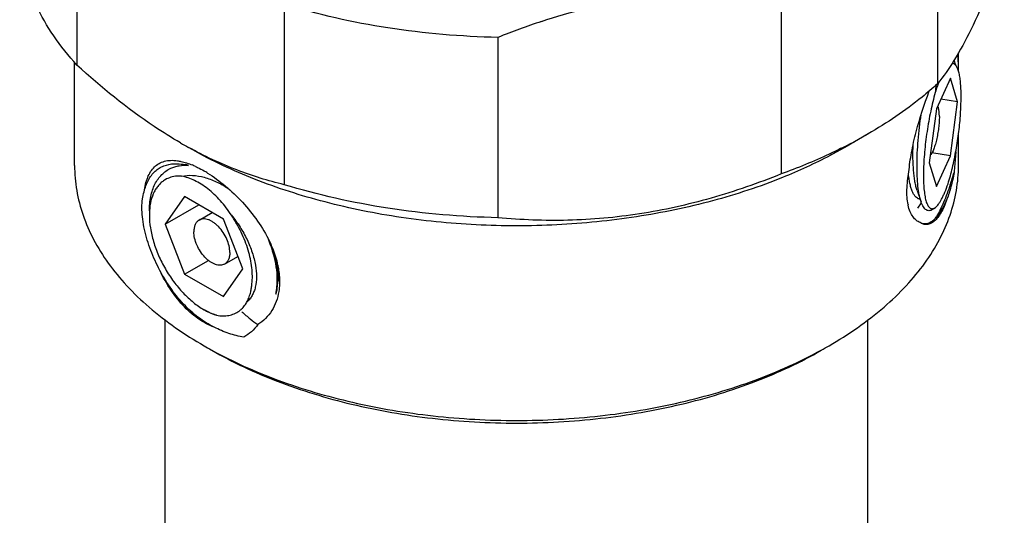
# Model space of a CAD drawing. Units: millimetres. Extents: x 10 to 1068, y 15 to 1297.
# Drawn here: x 954 to 999, y 1084 to 1106 of the extents above; entities that cross this region are included whole.
import ezdxf

# ---------------------------------------------------------------- set-up
doc = ezdxf.new("R2010")
doc.units = ezdxf.units.MM
doc.header["$LTSCALE"] = 27.377778
doc.layers.get('0').update_dxf_attribs({"linetype": 'CONTINUOUS'})
doc.layers.add('02___PRT_ALL_AXES', color=7, linetype='CONTINUOUS')

msp = doc.modelspace()

# ---------------------------------------------------------------- linework, layer by layer
at = {"color": 7, "linetype": 'Continuous'}
for p, q in [((957.06, 1112.462), (957.06, 1104.297)), ((996.003, 1111.394), (996.003, 1103.454)), ((988.925, 1107.532), (988.925, 1099.367)), ((966.44, 1107.046), (966.44, 1098.881)), ((976.11, 1105.55), (976.11, 1097.385)), ((996.953, 1104.031), (996.953, 1104.85)), ((956.953, 1099.751), (956.953, 1104.419)), ((996.838, 1104.275), (996.754, 1104.519)), ((996.862, 1104.241), (996.862, 1104.241)), ((996.593, 1103.701), (995.95, 1102.317)), ((996.914, 1102.638), (996.593, 1103.701)), ((996.914, 1102.638), (996.154, 1102.756)), ((996.593, 1100.19), (996.914, 1102.638)), ((995.95, 1102.317), (995.629, 1099.869)), ((992.863, 1101.181), (991.802, 1100.568)), ((992.863, 1101.181), (992.863, 1101.18)), ((996.953, 1099.751), (996.953, 1101.159)), ((996.593, 1100.19), (995.753, 1100.32)), ((995.95, 1098.806), (996.593, 1100.19)), ((995.629, 1099.869), (995.95, 1098.806)), ((961.933, 1098.339), (961.055, 1097.091)), ((963.688, 1097.326), (961.933, 1098.339)), ((961.055, 1097.091), (962.575, 1097.968)), ((995.108, 1097.822), (995.28, 1098.054)), ((960.341, 1097.694), (960.341, 1097.692)), ((961.055, 1097.091), (961.933, 1094.829)), ((964.566, 1095.064), (963.688, 1097.326)), ((961.933, 1094.829), (963.009, 1095.45)), ((961.933, 1094.829), (963.688, 1093.815)), ((963.688, 1093.815), (964.566, 1095.064)), ((966.227, 1094.496), (966.168, 1094.808)), ((963.137, 1091.402), (963.166, 1091.387)), ((991.095, 1091.587), (991.095, 1091.587))]:
    msp.add_line(p, q, dxfattribs=at)
msp.add_lwpolyline([(995.082, 1098.625), (995.235, 1098.178), (995.258, 1098.11)], dxfattribs=at)
for centre, radius, start, end in [((988.571, 1074.732), 33.241, 108.3932, 112.0148), ((996.519, 1104.032), 0.401, 37.324, 40.1318), ((996.474, 1103.997), 0.458, 33.657, 37.2664), ((996.435, 1103.971), 0.505, 32.3524, 33.6727), ((1011.081, 1101.565), 15.254, 173.1064, 174.3656), ((1002.07, 1101.215), 6.438, 159.2977, 160.2486), ((1001.654, 1101.372), 5.993, 158.9148, 159.2946), ((981.825, 1120.309), 22.084, 296.8146, 299.9866), ((971.665, 1117.942), 19.827, 239.9952, 241.1782), ((961.448, 1097.135), 2.703, 75.8642, 78.9862), ((960.752, 1096.102), 3.975, 65.1248, 67.4748), ((959.961, 1094.571), 5.699, 58.1032, 59.9923), ((982.217, 1103.683), 15.144, 341.5339, 343.7218), ((996.744, 1098.402), 2.117, 191.3894, 192.0099), ((995.214, 1098.47), 0.238, 261.1997, 270.5566), ((963.449, 1097.508), 3.113, 176.625, 180.0442), ((992.804, 1099.294), 3.66, 328.2329, 329.5395), ((961.25, 1094.415), 4.895, 10.499, 12.265), ((962.815, 1094.764), 3.356, 6.8414, 9.8374), ((962.063, 1094.366), 4.174, 11.9423, 13.4585), ((964.059, 1094.789), 2.107, 349.5059, 351.7262), ((964.002, 1094.798), 2.165, 351.7185, 352.2136), ((963.741, 1094.068), 1.122, 305.9067, 309.9254), ((963.727, 1094.084), 1.143, 309.9264, 313.2633), ((972.38, 1108.162), 19.139, 240.0009, 241.1254), ((981.48, 1108.245), 19.234, 298.7845, 299.9939)]:
    msp.add_arc(centre, radius, start, end, dxfattribs=at)
for points, knots in [([(957.06, 1104.297), (956.679, 1104.712), (955.992, 1105.569), (955.19, 1106.962), (954.663, 1108.402), (954.5, 1109.391), (954.468, 1109.879)], [0, 0, 0, 0, 0.269735, 0.523776, 0.765629, 1, 1, 1, 1]), ([(999.026, 1109.627), (998.79, 1108.949), (998.324, 1107.687), (997.573, 1105.972), (996.821, 1104.576), (996.275, 1103.787), (996.003, 1103.454)], [0, 0, 0, 0, 0.311827, 0.584371, 0.813171, 1, 1, 1, 1]), ([(978.082, 1106.275), (978.741, 1106.494), (980.07, 1106.884), (982.091, 1107.316), (984.117, 1107.581), (985.469, 1107.646), (986.14, 1107.653)], [0, 0, 0, 0, 0.253927, 0.505775, 0.754687, 1, 1, 1, 1]), ([(976.11, 1105.55), (974.444, 1105.586), (971.177, 1105.865), (967.973, 1106.578), (966.44, 1107.046)], [0, 0, 0, 0, 0.50978, 1, 1, 1, 1]), ([(996.921, 1104.797), (996.923, 1104.744), (996.93, 1104.508), (996.933, 1104.272), (996.934, 1104.088)], [0, 0, 0, 0, 0.224234, 1, 1, 1, 1]), ([(961.75, 1100.772), (961.345, 1101.006), (959.684, 1102.044), (958.158, 1103.288), (957.06, 1104.297)], [0, 0, 0, 0, 0.238391, 1, 1, 1, 1]), ([(996.726, 1104.369), (996.721, 1104.372), (996.703, 1104.38), (996.684, 1104.384), (996.669, 1104.385)], [0, 0, 0, 0, 0.255943, 1, 1, 1, 1]), ([(996.726, 1104.369), (996.736, 1104.37), (996.757, 1104.368), (996.787, 1104.351), (996.813, 1104.321), (996.827, 1104.296), (996.833, 1104.281)], [0, 0, 0, 0, 0.204295, 0.421513, 0.680938, 1, 1, 1, 1]), ([(996.826, 1104.29), (996.812, 1104.307), (996.781, 1104.338), (996.744, 1104.36), (996.726, 1104.369)], [0, 0, 0, 0, 0.528134, 1, 1, 1, 1]), ([(997.044, 1102.094), (997.051, 1102.218), (997.064, 1102.461), (997.073, 1102.814), (997.07, 1103.142), (997.054, 1103.438), (997.026, 1103.699), (996.986, 1103.92), (996.934, 1104.098), (996.888, 1104.2), (996.862, 1104.241)], [0, 0, 0, 0, 0.171956, 0.335124, 0.486438, 0.623509, 0.744354, 0.847559, 0.932561, 1, 1, 1, 1]), ([(996.003, 1103.454), (995.776, 1103.245), (994.796, 1102.4), (993.716, 1101.673), (992.863, 1101.181)], [0, 0, 0, 0, 0.238622, 1, 1, 1, 1]), ([(996.01, 1103.391), (996.001, 1103.365), (995.963, 1103.256), (995.927, 1103.147), (995.901, 1103.063)], [0, 0, 0, 0, 0.241052, 1, 1, 1, 1]), ([(994.707, 1099.46), (994.732, 1099.753), (994.819, 1100.363), (995.101, 1101.595), (995.404, 1102.518), (995.629, 1103.125)], [0, 0, 0, 0, 0.232508, 0.487473, 1, 1, 1, 1]), ([(995.901, 1103.063), (995.822, 1102.781), (995.681, 1102.191), (995.546, 1101.439), (995.463, 1100.821), (995.415, 1100.364), (995.382, 1099.924), (995.365, 1099.508), (995.364, 1099.124), (995.38, 1098.778), (995.411, 1098.478), (995.451, 1098.259), (995.493, 1098.111), (995.526, 1098.02), (995.562, 1097.944), (995.602, 1097.883), (995.645, 1097.836), (995.692, 1097.805), (995.743, 1097.791), (995.777, 1097.793), (995.794, 1097.796)], [0, 0, 0, 0, 0.160317, 0.331459, 0.417394, 0.501566, 0.582512, 0.658837, 0.729249, 0.792592, 0.847889, 0.894404, 0.91424, 0.931781, 0.94708, 0.960269, 0.971601, 0.981519, 0.990701, 1, 1, 1, 1]), ([(995.258, 1098.11), (995.242, 1098.158), (995.212, 1098.261), (995.159, 1098.493), (995.111, 1098.828), (995.079, 1099.278), (995.071, 1099.78), (995.086, 1100.323), (995.137, 1101.09), (995.206, 1101.672), (995.264, 1102.061)], [0, 0, 0, 0, 0.038232, 0.080977, 0.179384, 0.293467, 0.420756, 0.558338, 0.703008, 1, 1, 1, 1]), ([(996.48, 1098.921), (996.553, 1099.161), (996.689, 1099.667), (996.851, 1100.456), (996.975, 1101.273), (997.027, 1101.823), (997.044, 1102.094)], [0, 0, 0, 0, 0.232576, 0.486995, 0.748364, 1, 1, 1, 1]), ([(988.992, 1099.207), (987.96, 1098.79), (985.783, 1098.074), (982.357, 1097.362), (978.769, 1097.001), (975.128, 1097.002), (971.541, 1097.363), (968.115, 1098.076), (964.952, 1099.118), (963.002, 1100.049), (962.103, 1100.568)], [0, 0, 0, 0, 0.120484, 0.247216, 0.37786, 0.509834, 0.640473, 0.767193, 0.887665, 1, 1, 1, 1]), ([(966.44, 1098.881), (965.712, 1099.053), (964.223, 1099.517), (962.812, 1100.183), (962.106, 1100.571)], [0, 0, 0, 0, 0.481432, 1, 1, 1, 1]), ([(991.787, 1100.599), (991.561, 1100.485), (990.627, 1100.03), (989.663, 1099.635), (988.925, 1099.367)], [0, 0, 0, 0, 0.243768, 1, 1, 1, 1]), ([(991.802, 1100.568), (991.583, 1100.442), (990.672, 1099.939), (989.724, 1099.503), (988.992, 1099.207)], [0, 0, 0, 0, 0.24247, 1, 1, 1, 1]), ([(995.081, 1098.625), (995.061, 1098.684), (995.024, 1098.813), (994.98, 1099.022), (994.945, 1099.255), (994.908, 1099.609), (994.887, 1100.095), (994.893, 1100.494), (994.901, 1100.703)], [0, 0, 0, 0, 0.089965, 0.191762, 0.304751, 0.428037, 0.700924, 1, 1, 1, 1]), ([(996.829, 1100.374), (996.824, 1100.295), (996.803, 1099.983), (996.777, 1099.671), (996.753, 1099.438)], [0, 0, 0, 0, 0.251082, 1, 1, 1, 1]), ([(956.953, 1099.751), (956.953, 1099.373), (957.018, 1098.607), (957.312, 1097.476), (957.796, 1096.369), (958.466, 1095.297), (959.312, 1094.271), (960.703, 1092.94), (961.932, 1092.094), (962.81, 1091.587)], [0, 0, 0, 0, 0.108047, 0.218131, 0.332106, 0.451503, 0.577463, 0.710728, 1, 1, 1, 1]), ([(960.101, 1098.558), (960.115, 1098.673), (960.154, 1098.894), (960.249, 1099.202), (960.382, 1099.47), (960.556, 1099.688), (960.769, 1099.851), (961.021, 1099.953), (961.304, 1099.993), (961.502, 1099.981), (961.604, 1099.966)], [0, 0, 0, 0, 0.147981, 0.284947, 0.410666, 0.526894, 0.637629, 0.749244, 0.868624, 1, 1, 1, 1]), ([(960.101, 1098.558), (960.142, 1098.743), (960.256, 1099.084), (960.519, 1099.44), (960.777, 1099.635), (961.063, 1099.777), (961.304, 1099.822), (961.465, 1099.829)], [0, 0, 0, 0, 0.281496, 0.527663, 0.644074, 0.759811, 1, 1, 1, 1]), ([(961.305, 1099.622), (961.365, 1099.65), (961.49, 1099.697), (961.757, 1099.759), (961.968, 1099.766), (962.108, 1099.756)], [0, 0, 0, 0, 0.240571, 0.485942, 1, 1, 1, 1]), ([(961.465, 1099.829), (961.506, 1099.831), (961.673, 1099.832), (961.84, 1099.812), (961.964, 1099.788)], [0, 0, 0, 0, 0.239933, 1, 1, 1, 1]), ([(961.604, 1099.966), (961.657, 1099.959), (961.887, 1099.917), (962.109, 1099.842), (962.274, 1099.774)], [0, 0, 0, 0, 0.232224, 1, 1, 1, 1]), ([(962.424, 1099.708), (962.456, 1099.694), (962.587, 1099.631), (962.715, 1099.562), (962.811, 1099.506)], [0, 0, 0, 0, 0.242261, 1, 1, 1, 1]), ([(991.095, 1091.587), (991.973, 1092.094), (993.202, 1092.94), (994.593, 1094.271), (995.44, 1095.297), (996.109, 1096.369), (996.593, 1097.476), (996.887, 1098.607), (996.953, 1099.373), (996.953, 1099.751)], [0, 0, 0, 0, 0.289272, 0.422529, 0.548492, 0.66789, 0.781866, 0.891952, 1, 1, 1, 1]), ([(960.336, 1097.692), (960.336, 1097.912), (960.364, 1098.234), (960.472, 1098.637), (960.582, 1098.903), (960.721, 1099.138), (960.889, 1099.339), (961.084, 1099.503), (961.23, 1099.587), (961.305, 1099.622)], [0, 0, 0, 0, 0.289221, 0.422118, 0.547547, 0.666433, 0.780189, 0.890661, 1, 1, 1, 1]), ([(961.584, 1099.267), (961.49, 1099.26), (961.307, 1099.226), (961.136, 1099.152), (961.058, 1099.107)], [0, 0, 0, 0, 0.508458, 1, 1, 1, 1]), ([(961.798, 1099.269), (961.78, 1099.271), (961.709, 1099.274), (961.637, 1099.272), (961.584, 1099.267)], [0, 0, 0, 0, 0.254531, 1, 1, 1, 1]), ([(961.798, 1099.269), (961.961, 1099.302), (962.308, 1099.321), (962.838, 1099.229), (963.38, 1099.026), (963.727, 1098.83), (963.899, 1098.718)], [0, 0, 0, 0, 0.223328, 0.463398, 0.722579, 1, 1, 1, 1]), ([(964.052, 1097.497), (963.902, 1097.729), (963.653, 1098.058), (963.278, 1098.443), (962.988, 1098.692), (962.691, 1098.903), (962.307, 1099.12), (962.001, 1099.231), (961.798, 1099.269)], [0, 0, 0, 0, 0.282725, 0.418594, 0.548962, 0.672829, 0.789508, 1, 1, 1, 1]), ([(962.972, 1099.41), (963.251, 1099.236), (963.805, 1098.827), (964.567, 1098.098), (965.247, 1097.259), (965.616, 1096.638), (965.768, 1096.319)], [0, 0, 0, 0, 0.233783, 0.48858, 0.748173, 1, 1, 1, 1]), ([(988.925, 1099.367), (987.888, 1098.949), (985.786, 1098.213), (982.55, 1097.492), (979.308, 1097.203), (977.162, 1097.285), (976.11, 1097.385)], [0, 0, 0, 0, 0.256111, 0.509411, 0.757766, 1, 1, 1, 1]), ([(994.668, 1097.984), (994.624, 1098.203), (994.599, 1098.702), (994.66, 1099.194), (994.707, 1099.46)], [0, 0, 0, 0, 0.451875, 1, 1, 1, 1]), ([(995.178, 1098.234), (995.163, 1098.236), (995.133, 1098.244), (995.074, 1098.272), (995.004, 1098.33), (994.932, 1098.43), (994.867, 1098.56), (994.809, 1098.72), (994.76, 1098.907), (994.719, 1099.121), (994.698, 1099.273), (994.689, 1099.353)], [0, 0, 0, 0, 0.035069, 0.071312, 0.151105, 0.245743, 0.358418, 0.490413, 0.641849, 0.812093, 1, 1, 1, 1]), ([(996.753, 1099.438), (996.715, 1099.219), (996.628, 1098.809), (996.501, 1098.408), (996.428, 1098.224)], [0, 0, 0, 0, 0.52919, 1, 1, 1, 1]), ([(961.058, 1099.107), (961.005, 1099.076), (960.905, 1099.007), (960.77, 1098.879), (960.652, 1098.728), (960.514, 1098.494), (960.392, 1098.148), (960.351, 1097.851), (960.341, 1097.694)], [0, 0, 0, 0, 0.110065, 0.221896, 0.337091, 0.457013, 0.714583, 1, 1, 1, 1]), ([(976.11, 1097.385), (974.444, 1097.421), (971.177, 1097.7), (967.973, 1098.413), (966.44, 1098.881)], [0, 0, 0, 0, 0.50978, 1, 1, 1, 1]), ([(995.907, 1097.852), (995.931, 1097.871), (995.981, 1097.917), (996.05, 1098.003), (996.121, 1098.109), (996.193, 1098.235), (996.266, 1098.381), (996.367, 1098.61), (996.435, 1098.793), (996.48, 1098.921)], [0, 0, 0, 0, 0.075447, 0.164884, 0.268905, 0.387577, 0.520616, 0.667534, 1, 1, 1, 1]), ([(996.581, 1098.886), (996.489, 1098.613), (996.306, 1098.12), (996.078, 1097.644), (995.958, 1097.439)], [0, 0, 0, 0, 0.548318, 1, 1, 1, 1]), ([(960.755, 1095.11), (960.603, 1095.405), (960.339, 1096.012), (960.113, 1096.797), (960.015, 1097.415), (959.99, 1097.839), (960.014, 1098.22), (960.066, 1098.453), (960.101, 1098.558)], [0, 0, 0, 0, 0.278188, 0.552218, 0.681569, 0.801045, 0.90761, 1, 1, 1, 1]), ([(995.212, 1097.17), (995.152, 1097.192), (995.031, 1097.262), (994.877, 1097.43), (994.75, 1097.669), (994.695, 1097.857), (994.673, 1097.961)], [0, 0, 0, 0, 0.191418, 0.412512, 0.677939, 1, 1, 1, 1]), ([(996.428, 1098.224), (996.391, 1098.113), (996.313, 1097.905), (996.176, 1097.626), (996.027, 1097.399), (995.869, 1097.229), (995.703, 1097.117), (995.531, 1097.067), (995.359, 1097.084), (995.258, 1097.137), (995.212, 1097.17)], [0, 0, 0, 0, 0.189358, 0.356294, 0.500961, 0.624241, 0.728901, 0.820542, 0.907675, 1, 1, 1, 1]), ([(995.82, 1097.785), (995.793, 1097.765), (995.741, 1097.731), (995.657, 1097.702), (995.574, 1097.703), (995.497, 1097.733), (995.427, 1097.792), (995.363, 1097.875), (995.306, 1097.983), (995.274, 1098.065), (995.258, 1098.11)], [0, 0, 0, 0, 0.125546, 0.23306, 0.3308, 0.429707, 0.540253, 0.669767, 0.822375, 1, 1, 1, 1]), ([(996.428, 1098.224), (996.371, 1098.092), (996.257, 1097.85), (996.116, 1097.622), (996.042, 1097.523)], [0, 0, 0, 0, 0.53852, 1, 1, 1, 1]), ([(960.336, 1097.506), (960.336, 1097.31), (960.372, 1096.903), (960.514, 1096.289), (960.743, 1095.667), (961.05, 1095.06), (961.422, 1094.492), (961.846, 1093.983), (962.306, 1093.552), (962.641, 1093.317), (962.811, 1093.22)], [0, 0, 0, 0, 0.114157, 0.23733, 0.36698, 0.500004, 0.633027, 0.762676, 0.885848, 1, 1, 1, 1]), ([(964.98, 1094.391), (964.993, 1094.508), (965.004, 1094.752), (964.972, 1095.266), (964.857, 1095.797), (964.673, 1096.326), (964.496, 1096.728), (964.324, 1097.054), (964.172, 1097.309), (964.093, 1097.434), (964.052, 1097.497)], [0, 0, 0, 0, 0.107053, 0.220966, 0.467056, 0.59736, 0.730569, 0.865215, 0.932655, 1, 1, 1, 1]), ([(964.052, 1097.497), (964.192, 1097.327), (964.449, 1096.972), (964.764, 1096.405), (964.999, 1095.825), (965.145, 1095.259), (965.197, 1094.729), (965.16, 1094.323), (965.077, 1094.041), (964.994, 1093.86), (964.89, 1093.704), (964.804, 1093.616), (964.759, 1093.578)], [0, 0, 0, 0, 0.153122, 0.304961, 0.451145, 0.587663, 0.711346, 0.820417, 0.869594, 0.915512, 0.95872, 1, 1, 1, 1]), ([(996.042, 1097.523), (995.979, 1097.437), (995.88, 1097.321), (995.729, 1097.201), (995.621, 1097.141), (995.514, 1097.106), (995.408, 1097.099), (995.304, 1097.119), (995.241, 1097.151), (995.212, 1097.17)], [0, 0, 0, 0, 0.319218, 0.45501, 0.576753, 0.687269, 0.790821, 0.893025, 1, 1, 1, 1]), ([(995.794, 1097.796), (995.797, 1097.797), (995.81, 1097.8), (995.823, 1097.804), (995.832, 1097.808)], [0, 0, 0, 0, 0.24229, 1, 1, 1, 1]), ([(995.832, 1097.808), (995.838, 1097.81), (995.865, 1097.823), (995.889, 1097.839), (995.907, 1097.852)], [0, 0, 0, 0, 0.231745, 1, 1, 1, 1]), ([(966.025, 1095.453), (966.008, 1095.532), (965.929, 1095.859), (965.819, 1096.178), (965.722, 1096.413)], [0, 0, 0, 0, 0.24172, 1, 1, 1, 1]), ([(965.768, 1096.319), (965.797, 1096.247), (965.902, 1095.964), (965.985, 1095.674), (966.033, 1095.455)], [0, 0, 0, 0, 0.257313, 1, 1, 1, 1]), ([(965.768, 1096.319), (965.808, 1096.237), (965.951, 1095.919), (966.063, 1095.587), (966.123, 1095.337)], [0, 0, 0, 0, 0.261621, 1, 1, 1, 1]), ([(966.031, 1095.663), (966.036, 1095.632), (966.052, 1095.512), (966.061, 1095.392), (966.064, 1095.302)], [0, 0, 0, 0, 0.257205, 1, 1, 1, 1]), ([(966.119, 1094.347), (966.132, 1094.524), (966.125, 1094.896), (966.067, 1095.264), (966.025, 1095.453)], [0, 0, 0, 0, 0.477788, 1, 1, 1, 1]), ([(966.063, 1095.307), (966.091, 1095.153), (966.132, 1094.854), (966.137, 1094.551), (966.13, 1094.406)], [0, 0, 0, 0, 0.518444, 1, 1, 1, 1]), ([(966.147, 1095.229), (966.153, 1095.199), (966.177, 1095.081), (966.195, 1094.961), (966.206, 1094.872)], [0, 0, 0, 0, 0.255905, 1, 1, 1, 1]), ([(963.275, 1092.426), (963.024, 1092.547), (962.527, 1092.858), (961.855, 1093.473), (961.248, 1094.232), (960.908, 1094.806), (960.755, 1095.11)], [0, 0, 0, 0, 0.223124, 0.466551, 0.727337, 1, 1, 1, 1]), ([(963.275, 1092.426), (963.013, 1092.526), (962.494, 1092.812), (961.809, 1093.428), (961.215, 1094.208), (960.896, 1094.8), (960.755, 1095.11)], [0, 0, 0, 0, 0.222804, 0.466273, 0.728723, 1, 1, 1, 1]), ([(966.147, 1095.164), (966.151, 1095.133), (966.163, 1095.015), (966.169, 1094.897), (966.168, 1094.808)], [0, 0, 0, 0, 0.256202, 1, 1, 1, 1]), ([(966.168, 1094.808), (966.168, 1094.782), (966.166, 1094.681), (966.157, 1094.579), (966.147, 1094.505)], [0, 0, 0, 0, 0.255721, 1, 1, 1, 1]), ([(966.206, 1094.872), (966.209, 1094.84), (966.222, 1094.715), (966.228, 1094.589), (966.227, 1094.496)], [0, 0, 0, 0, 0.257309, 1, 1, 1, 1]), ([(964.921, 1094.034), (964.934, 1094.092), (964.957, 1094.211), (964.974, 1094.33), (964.98, 1094.391)], [0, 0, 0, 0, 0.492659, 1, 1, 1, 1]), ([(966.056, 1093.92), (966.064, 1093.953), (966.094, 1094.094), (966.112, 1094.238), (966.119, 1094.347)], [0, 0, 0, 0, 0.240969, 1, 1, 1, 1]), ([(966.13, 1094.406), (966.128, 1094.364), (966.116, 1094.202), (966.091, 1094.041), (966.063, 1093.924)], [0, 0, 0, 0, 0.260374, 1, 1, 1, 1]), ([(966.227, 1094.496), (966.227, 1094.458), (966.225, 1094.306), (966.21, 1094.155), (966.192, 1094.043)], [0, 0, 0, 0, 0.251392, 1, 1, 1, 1]), ([(964.51, 1093.252), (964.561, 1093.299), (964.655, 1093.405), (964.771, 1093.59), (964.862, 1093.802), (964.904, 1093.955), (964.921, 1094.034)], [0, 0, 0, 0, 0.231054, 0.472591, 0.728116, 1, 1, 1, 1]), ([(966.192, 1094.043), (966.168, 1093.889), (966.092, 1093.587), (965.892, 1093.17), (965.61, 1092.812), (965.374, 1092.624), (965.247, 1092.546)], [0, 0, 0, 0, 0.256837, 0.508378, 0.755543, 1, 1, 1, 1]), ([(962.811, 1093.22), (962.858, 1093.192), (963.04, 1093.093), (963.233, 1093.012), (963.38, 1092.967)], [0, 0, 0, 0, 0.262111, 1, 1, 1, 1]), ([(963.38, 1092.967), (963.334, 1092.981), (963.145, 1093.044), (962.963, 1093.131), (962.831, 1093.208)], [0, 0, 0, 0, 0.236927, 1, 1, 1, 1]), ([(963.38, 1092.967), (963.474, 1092.95), (963.659, 1092.931), (963.931, 1092.952), (964.181, 1093.026), (964.331, 1093.11), (964.399, 1093.159)], [0, 0, 0, 0, 0.269271, 0.521889, 0.763112, 1, 1, 1, 1]), ([(964.521, 1093.128), (964.645, 1093.017), (964.879, 1092.813), (965.126, 1092.625), (965.247, 1092.546)], [0, 0, 0, 0, 0.534703, 1, 1, 1, 1]), ([(965.247, 1092.546), (965.161, 1092.43), (964.969, 1092.216), (964.736, 1092.047), (964.613, 1091.978)], [0, 0, 0, 0, 0.505733, 1, 1, 1, 1]), ([(964.613, 1091.978), (964.384, 1092.015), (963.923, 1092.129), (963.487, 1092.315), (963.275, 1092.426)], [0, 0, 0, 0, 0.491207, 1, 1, 1, 1]), ([(963.164, 1091.383), (964.108, 1090.838), (966.172, 1089.876), (969.533, 1088.855), (973.172, 1088.226), (976.953, 1088.014), (980.733, 1088.226), (984.372, 1088.855), (987.733, 1089.876), (989.797, 1090.837), (990.741, 1091.382)], [0, 0, 0, 0, 0.114154, 0.237325, 0.366976, 0.500001, 0.633027, 0.762678, 0.885846, 1, 1, 1, 1]), ([(963.166, 1091.387), (964.124, 1090.86), (966.203, 1089.933), (969.57, 1088.946), (973.196, 1088.34), (976.954, 1088.136), (980.711, 1088.34), (984.337, 1088.947), (987.704, 1089.933), (989.783, 1090.861), (990.741, 1091.387)], [0, 0, 0, 0, 0.114799, 0.238099, 0.367474, 0.500004, 0.632533, 0.761905, 0.885199, 1, 1, 1, 1])]:
    msp.add_open_spline(points, degree=3, knots=knots, dxfattribs=at)
at = {"layer": '02___PRT_ALL_AXES', "color": 7, "linetype": 'Continuous'}
for p, q in [((960.336, 1097.692), (960.336, 1097.506)), ((962.589, 1097.277), (963.181, 1097.619)), ((995.82, 1097.785), (995.907, 1097.852)), ((963.739, 1095.285), (964.344, 1095.635)), ((961.053, 597.874), (961.053, 1092.752)), ((992.853, 597.871), (992.853, 1092.747))]:
    msp.add_line(p, q, dxfattribs=at)
for points, knots in [([(996.086, 1101.97), (996.086, 1102.024), (996.083, 1102.124), (996.071, 1102.243), (996.055, 1102.322), (996.042, 1102.37), (996.026, 1102.408), (996.013, 1102.429), (996.006, 1102.438)], [0, 0, 0, 0, 0.341096, 0.625038, 0.743292, 0.845013, 0.930281, 1, 1, 1, 1]), ([(996.086, 1101.97), (996.086, 1101.887), (996.079, 1101.714), (996.053, 1101.448), (996.011, 1101.174), (995.958, 1100.91), (995.903, 1100.704), (995.855, 1100.555), (995.82, 1100.46), (995.784, 1100.377), (995.748, 1100.308), (995.713, 1100.255), (995.687, 1100.226), (995.674, 1100.215)], [0, 0, 0, 0, 0.135581, 0.284694, 0.43887, 0.589278, 0.727344, 0.789308, 0.845411, 0.894947, 0.937371, 0.97237, 1, 1, 1, 1]), ([(962.589, 1097.277), (962.57, 1097.266), (962.534, 1097.241), (962.469, 1097.177), (962.405, 1097.072), (962.36, 1096.92), (962.351, 1096.809), (962.351, 1096.751)], [0, 0, 0, 0, 0.108164, 0.218365, 0.45137, 0.710408, 1, 1, 1, 1]), ([(963.977, 1095.812), (963.977, 1095.91), (963.95, 1096.117), (963.847, 1096.42), (963.689, 1096.713), (963.519, 1096.931), (963.366, 1097.078), (963.248, 1097.17), (963.129, 1097.243), (963.01, 1097.296), (962.894, 1097.327), (962.783, 1097.335), (962.68, 1097.32), (962.618, 1097.294), (962.589, 1097.277)], [0, 0, 0, 0, 0.128624, 0.270151, 0.417239, 0.561521, 0.630173, 0.695312, 0.756308, 0.812791, 0.864734, 0.912548, 0.957159, 1, 1, 1, 1]), ([(963.739, 1095.285), (963.711, 1095.269), (963.648, 1095.243), (963.545, 1095.228), (963.434, 1095.236), (963.318, 1095.267), (963.2, 1095.319), (963.08, 1095.392), (962.963, 1095.484), (962.81, 1095.632), (962.639, 1095.85), (962.481, 1096.142), (962.378, 1096.446), (962.351, 1096.653), (962.351, 1096.751)], [0, 0, 0, 0, 0.042841, 0.087452, 0.135266, 0.187209, 0.243692, 0.304688, 0.369827, 0.438479, 0.582761, 0.729849, 0.871376, 1, 1, 1, 1]), ([(963.977, 1095.812), (963.977, 1095.754), (963.969, 1095.643), (963.924, 1095.491), (963.859, 1095.386), (963.794, 1095.322), (963.758, 1095.296), (963.739, 1095.285)], [0, 0, 0, 0, 0.289592, 0.54863, 0.781635, 0.891836, 1, 1, 1, 1])]:
    msp.add_open_spline(points, degree=3, knots=knots, dxfattribs=at)

doc.saveas('drawing.dxf')
